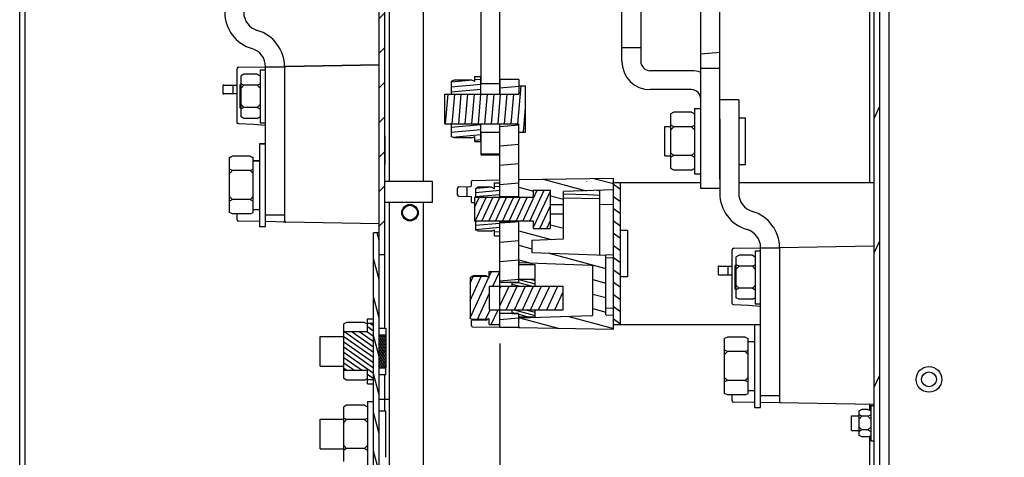
# Model space of a CAD drawing. Units: millimetres. Extents: x 0 to 864, y 0 to 559.
# Drawn here: x 687 to 787, y 356 to 400 of the extents above; entities that cross this region are included whole.
import ezdxf

# ---------------------------------------------------------------- set-up
doc = ezdxf.new("R2010")
doc.units = ezdxf.units.MM
doc.header["$LTSCALE"] = 47.498
doc.layers.get('0').update_dxf_attribs({"linetype": 'CONTINUOUS'})
for name, color, linetype in [('0004___ALL_AXES_PRT', 7, 'CONTINUOUS'), ('002___PRT_ALL_AXES', 7, 'CONTINUOUS'), ('DATUM', 7, 'CONTINUOUS'), ('ROUNDS', 7, 'CONTINUOUS')]:
    doc.layers.add(name, color=color, linetype=linetype)
doc.styles.get("Standard").update_dxf_attribs({"font": 'txt', "width": 0.8})
doc.dimstyles.new('DIMSTYLE_2', dxfattribs={"dimtxt": 4, "dimasz": 4.8, "dimexe": 3.2, "dimexo": 1.6, "dimtad": 0, "dimtih": 1, "dimtoh": 1, "dimdec": 0, "dimlfac": 3.333333, "dimdsep": 46, "dimtxsty": 'STANDARD', "dimblk": 'CLOSED', "dimblk1": 'CLOSED', "dimblk2": 'CLOSED', "dimcen": 0.09, "dimadec": 0, "dimazin": 0, "dimtp": 0.4, "dimtm": 0.4, "dimtfac": 1, "dimtdec": 0, "dimtofl": 0, "dimtmove": 0, "dimatfit": 3, "dimldrblk": 'CLOSED', "dimfxl": 1, "dimtolj": 1, "dimarcsym": 0})

# ---------------------------------------------------------------- blocks, each defined once
blk = doc.blocks.new('*D22')
at = {"color": 2, "linetype": 'CONTINUOUS'}
blk.add_line((735.407, 367.394), (735.407, 293.024), dxfattribs=at)
at = {"color": 2, "linetype": 'CONTINUOUS', "insert": (733.407, 284.624), "char_height": 4, "width": 16, "attachment_point": 3, "rotation": 90, "line_spacing_factor": 0.9}
blk.add_mtext('206\\P[8.1]', dxfattribs=at)
blk = doc.blocks.new('_CLOSED')
at = {"color": 0, "linetype": 'BYBLOCK'}
for p, q in [((0, 0), (-1, 0.167)), ((-1, 0.167), (-1, -0.167)), ((-1, -0.167), (0, 0)), ((-1, 0), (0, 0))]:
    blk.add_line(p, q, dxfattribs=at)

msp = doc.modelspace()

# ---------------------------------------------------------------- hatches: boundary and pattern name
at = {"linetype": 'CONTINUOUS'}
h = msp.add_hatch(dxfattribs=at)
h.set_pattern_fill('default__171', color=2, scale=17.272, angle=45, style=0, pattern_type=0)
h.set_pattern_definition([(45, (0, 0), (-12.21315, 12.21315), [])])
h.paths.add_polyline_path([(735.408, 386.599), (733.488, 386.599), (733.488, 388.775), (735.408, 388.775)])
edge = h.paths.add_edge_path()
edge.add_line((735.408, 393.724), (733.488, 393.724))
edge.add_line((733.488, 393.724), (733.488, 411.2))
edge.add_spline(control_points=[(733.488, 411.2), (733.488, 411.294), (733.463, 411.472), (733.349, 411.724), (733.169, 411.933), (733.018, 412.031), (732.934, 412.071)], knot_values=[0, 0, 0, 0, 0.25, 0.5, 0.75, 1, 1, 1, 1], degree=3, periodic=0)
edge.add_line((732.934, 412.071), (709.136, 423.171))
edge.add_spline(control_points=[(709.136, 423.171), (708.935, 423.265), (708.566, 423.491), (708.095, 423.954), (707.742, 424.508), (707.522, 425.13), (707.474, 425.56), (707.473, 425.782)], knot_values=[0, 0, 0, 0, 0.2, 0.4, 0.6, 0.8, 1, 1, 1, 1], degree=3, periodic=0)
edge.add_line((707.473, 425.782), (707.473, 485.409))
edge.add_arc((704.248, 376.445), 109.012, 87.29514, 88.30502)
edge.add_line((709.393, 485.336), (709.393, 425.782))
edge.add_spline(control_points=[(709.393, 425.782), (709.393, 425.689), (709.419, 425.511), (709.532, 425.259), (709.712, 425.05), (709.863, 424.951), (709.947, 424.912)], knot_values=[0, 0, 0, 0, 0.25, 0.5, 0.75, 1, 1, 1, 1], degree=3, periodic=0)
edge.add_line((709.947, 424.912), (733.745, 413.811))
edge.add_spline(control_points=[(733.745, 413.811), (733.946, 413.717), (734.315, 413.491), (734.786, 413.029), (735.139, 412.475), (735.359, 411.852), (735.408, 411.422), (735.408, 411.2)], knot_values=[0, 0, 0, 0, 0.2, 0.4, 0.6, 0.8, 1, 1, 1, 1], degree=3, periodic=0)
edge.add_line((735.408, 411.2), (735.408, 393.724))
h = msp.add_hatch(dxfattribs=at)
h.set_pattern_fill('default__173', color=2, scale=7.319365, angle=5, style=0, pattern_type=0)
h.set_pattern_definition([(5, (0, 0), (-0.637925, 7.29151), [])])
edge = h.paths.add_edge_path()
edge.add_line((757.694, 395.263), (755.774, 395.263))
edge.add_line((755.774, 395.263), (755.774, 410.825))
edge.add_spline(control_points=[(755.774, 410.825), (755.773, 411.012), (755.723, 411.368), (755.496, 411.871), (755.136, 412.29), (754.834, 412.486), (754.666, 412.565)], knot_values=[0, 0, 0, 0, 0.25, 0.5, 0.75, 1, 1, 1, 1], degree=3, periodic=0)
edge.add_line((754.666, 412.565), (723.55, 427.075))
edge.add_spline(control_points=[(723.55, 427.075), (723.283, 427.2), (722.79, 427.502), (722.162, 428.118), (721.692, 428.857), (721.399, 429.686), (721.334, 430.26), (721.333, 430.555)], knot_values=[0, 0, 0, 0, 0.2, 0.4, 0.6, 0.8, 1, 1, 1, 1], degree=3, periodic=0)
edge.add_line((721.333, 430.555), (721.333, 484.275))
edge.add_arc((659.412, -51.517), 539.358, 83.20224, 83.40761)
edge.add_line((723.253, 484.049), (723.253, 430.555))
edge.add_spline(control_points=[(723.253, 430.555), (723.254, 430.369), (723.304, 430.013), (723.531, 429.509), (723.892, 429.091), (724.193, 428.895), (724.361, 428.815)], knot_values=[0, 0, 0, 0, 0.25, 0.5, 0.75, 1, 1, 1, 1], degree=3, periodic=0)
edge.add_line((724.361, 428.815), (755.477, 414.306))
edge.add_spline(control_points=[(755.477, 414.306), (755.744, 414.18), (756.237, 413.879), (756.865, 413.262), (757.335, 412.524), (757.629, 411.694), (757.693, 411.121), (757.694, 410.825)], knot_values=[0, 0, 0, 0, 0.2, 0.4, 0.6, 0.8, 1, 1, 1, 1], degree=3, periodic=0)
edge.add_line((757.694, 410.825), (757.694, 395.263))
h = msp.add_hatch(dxfattribs=at)
h.set_pattern_fill('default__271', color=2, scale=5.7633, angle=245, style=0, pattern_type=0)
h.set_pattern_definition([(245, (0, 0), (5.223323, -2.435676), [])])
edge = h.paths.add_edge_path()
edge.add_line((773.927, 383.784), (773.357, 383.784))
edge.add_line((773.357, 383.784), (773.357, 414.559))
edge.add_spline(control_points=[(773.357, 414.559), (773.357, 414.596), (773.344, 414.666), (773.284, 414.76), (773.227, 414.801), (773.193, 414.817)], knot_values=[0, 0, 0, 0, 0.333333, 0.666667, 1, 1, 1, 1], degree=3, periodic=0)
edge.add_line((773.193, 414.817), (768.706, 416.909))
edge.add_line((768.706, 416.909), (768.946, 417.426))
edge.add_line((768.946, 417.426), (773.434, 415.334))
edge.add_spline(control_points=[(773.434, 415.334), (773.535, 415.285), (773.707, 415.162), (773.887, 414.879), (773.926, 414.671), (773.927, 414.559)], knot_values=[0, 0, 0, 0, 0.333333, 0.666667, 1, 1, 1, 1], degree=3, periodic=0)
edge.add_line((773.927, 414.559), (773.927, 383.784))
edge = h.paths.add_edge_path()
edge.add_line((744.476, 428.837), (744.235, 428.32))
edge.add_line((744.235, 428.32), (739.748, 430.412))
edge.add_arc((739.628, 430.154), 0.285, 65, 90)
edge.add_line((739.628, 430.439), (732.917, 430.439))
edge.add_line((732.917, 430.439), (732.917, 431.009))
edge.add_line((732.917, 431.009), (739.628, 431.009))
edge.add_arc((739.628, 430.154), 0.855, 65, 90)
edge.add_line((739.989, 430.929), (744.476, 428.837))
edge = h.paths.add_edge_path()
edge.add_line((773.357, 383.784), (773.927, 383.784))
edge.add_line((773.927, 383.784), (773.927, 303.774))
edge.add_spline(control_points=[(773.927, 303.774), (773.926, 303.654), (773.883, 303.435), (773.689, 303.142), (773.396, 302.948), (773.177, 302.905), (773.057, 302.904)], knot_values=[0, 0, 0, 0, 0.25, 0.5, 0.75, 1, 1, 1, 1], degree=3, periodic=0)
edge.add_line((773.057, 302.904), (768.227, 302.904))
edge.add_line((768.227, 302.904), (768.227, 303.474))
edge.add_line((768.227, 303.474), (773.057, 303.474))
edge.add_spline(control_points=[(773.057, 303.474), (773.098, 303.474), (773.174, 303.489), (773.275, 303.556), (773.342, 303.657), (773.357, 303.733), (773.357, 303.774)], knot_values=[0, 0, 0, 0, 0.25, 0.5, 0.75, 1, 1, 1, 1], degree=3, periodic=0)
edge.add_line((773.357, 303.774), (773.357, 383.784))
h = msp.add_hatch(dxfattribs=at)
h.set_pattern_fill('default__253', color=2, scale=2.481329, angle=45, style=0, pattern_type=0)
h.set_pattern_definition([(45, (0, 0), (-1.7545644, 1.7545644), [])])
h.paths.add_polyline_path([(723.737, 383.784), (723.167, 383.784), (723.167, 415.122), (723.737, 415.122)])
h.paths.add_polyline_path([(723.167, 383.784), (723.737, 383.784), (723.737, 376.421), (723.167, 376.421)])
h = msp.add_hatch(dxfattribs=at)
h.set_pattern_fill('default__170', color=2, scale=0.509716, angle=5, style=0, pattern_type=0)
h.set_pattern_definition([(5, (0, 0), (-0.04442467, 0.50777626), [])])
h.paths.add_polyline_path([(733.487, 387.864), (732.857, 387.864), (732.857, 388.387), (732.557, 388.237), (730.757, 388.237), (730.457, 388.387), (730.457, 389.664), (732.857, 389.664), (733.487, 389.664)])
h.paths.add_polyline_path([(732.857, 394.464), (733.487, 394.464), (733.487, 392.664), (732.857, 392.664), (730.457, 392.664), (730.457, 393.941), (730.757, 394.091), (732.557, 394.091), (732.857, 393.941)])
h = msp.add_hatch(dxfattribs=at)
h.set_pattern_fill('default__261', color=2, scale=0.661416, angle=85, style=0, pattern_type=0)
h.set_pattern_definition([(85, (0, 0), (-0.65889893, 0.0576462), [])])
h.paths.add_polyline_path([(729.827, 392.664), (737.327, 392.664), (737.327, 393.519), (738.014, 393.519), (738.014, 388.809), (737.327, 388.809), (737.327, 389.664), (729.827, 389.664)])
h = msp.add_hatch(dxfattribs=at)
h.set_pattern_fill('default__263', color=2, scale=1.950698, angle=5, style=0, pattern_type=0)
h.set_pattern_definition([(5, (0, 0), (-0.1700146, 1.9432752), [])])
h.paths.add_polyline_path([(737.327, 383.784), (735.407, 383.784), (735.407, 389.664), (737.327, 389.664)])
h.paths.add_polyline_path([(737.327, 392.664), (735.407, 392.664), (735.407, 394.164), (737.327, 394.164)])
h.paths.add_polyline_path([(735.407, 383.784), (737.327, 383.784), (737.327, 382.254), (735.407, 382.254)])
h.paths.add_polyline_path([(735.407, 379.734), (737.327, 379.734), (737.327, 373.567), (735.407, 373.567)])
h.paths.add_polyline_path([(735.407, 370.421), (737.327, 370.421), (737.327, 368.994), (735.407, 368.994)])
h = msp.add_hatch(dxfattribs=at)
h.set_pattern_fill('default__259', color=2, scale=0.414854, angle=5, style=0, pattern_type=0)
h.set_pattern_definition([(5, (0, 0), (-0.03615687, 0.41327492), [])])
h.paths.add_polyline_path([(735.407, 378.309), (734.867, 378.309), (734.867, 378.909), (734.567, 378.759), (733.217, 378.759), (732.917, 378.909), (732.917, 379.794), (734.867, 379.794), (735.407, 379.794)])
h.paths.add_polyline_path([(734.867, 383.679), (735.407, 383.679), (735.407, 382.194), (734.867, 382.194), (732.917, 382.194), (732.917, 383.078), (733.217, 383.228), (734.567, 383.228), (734.867, 383.078)])
h = msp.add_hatch(dxfattribs=at)
h.set_pattern_fill('default__265', color=2, scale=1.420255, angle=165, style=0, pattern_type=0)
h.set_pattern_definition([(165, (0, 0), (-0.367589, -1.3718611), [])])
edge = h.paths.add_edge_path()
edge.add_line((746.927, 383.784), (737.327, 383.784))
edge.add_line((737.327, 383.784), (737.327, 383.905))
edge.add_spline(control_points=[(737.327, 383.905), (737.327, 383.917), (737.332, 383.94), (737.351, 383.97), (737.381, 383.99), (737.403, 383.995), (737.416, 383.995)], knot_values=[0, 0, 0, 0, 0.25, 0.5, 0.75, 1, 1, 1, 1], degree=3, periodic=0)
edge.add_line((737.416, 383.995), (746.927, 384.161))
edge.add_line((746.927, 384.161), (746.927, 383.784))
h.paths.add_polyline_path([(737.327, 383.784), (746.927, 383.784), (746.927, 382.963), (741.851, 382.786), (741.851, 381.474), (740.531, 381.474), (740.531, 382.944), (738.827, 382.944), (738.827, 382.194), (737.327, 382.194)])
edge = h.paths.add_edge_path()
edge.add_line((741.851, 377.986), (738.647, 377.874))
edge.add_line((738.647, 377.874), (738.647, 376.614))
edge.add_line((738.647, 376.614), (746.147, 376.352))
edge.add_line((746.147, 376.352), (746.147, 370.293))
edge.add_line((746.147, 370.293), (746.927, 370.266))
edge.add_line((746.927, 370.266), (746.927, 368.826))
edge.add_line((746.927, 368.826), (737.416, 368.992))
edge.add_spline(control_points=[(737.416, 368.992), (737.403, 368.993), (737.381, 368.997), (737.351, 369.017), (737.332, 369.047), (737.327, 369.07), (737.327, 369.082)], knot_values=[0, 0, 0, 0, 0.25, 0.5, 0.75, 1, 1, 1, 1], degree=3, periodic=0)
edge.add_line((737.327, 369.082), (737.327, 369.845))
edge.add_spline(control_points=[(737.327, 369.845), (737.327, 369.857), (737.332, 369.879), (737.351, 369.909), (737.38, 369.929), (737.402, 369.934), (737.414, 369.935)], knot_values=[0, 0, 0, 0, 0.25, 0.5, 0.75, 1, 1, 1, 1], degree=3, periodic=0)
edge.add_line((737.414, 369.935), (744.74, 370.191))
edge.add_spline(control_points=[(744.74, 370.191), (744.752, 370.191), (744.775, 370.196), (744.804, 370.217), (744.823, 370.246), (744.827, 370.269), (744.827, 370.281)], knot_values=[0, 0, 0, 0, 0.25, 0.5, 0.75, 1, 1, 1, 1], degree=3, periodic=0)
edge.add_line((744.827, 370.281), (744.827, 375.207))
edge.add_spline(control_points=[(744.827, 375.207), (744.827, 375.219), (744.823, 375.241), (744.804, 375.271), (744.775, 375.291), (744.752, 375.296), (744.74, 375.297)], knot_values=[0, 0, 0, 0, 0.25, 0.5, 0.75, 1, 1, 1, 1], degree=3, periodic=0)
edge.add_line((744.74, 375.297), (737.414, 375.553))
edge.add_spline(control_points=[(737.414, 375.553), (737.402, 375.553), (737.38, 375.558), (737.351, 375.578), (737.332, 375.608), (737.327, 375.63), (737.327, 375.643)], knot_values=[0, 0, 0, 0, 0.25, 0.5, 0.75, 1, 1, 1, 1], degree=3, periodic=0)
edge.add_line((737.327, 375.643), (737.327, 379.794))
edge.add_line((737.327, 379.794), (738.827, 379.794))
edge.add_line((738.827, 379.794), (738.827, 379.044))
edge.add_line((738.827, 379.044), (740.531, 379.044))
edge.add_line((740.531, 379.044), (740.531, 380.514))
edge.add_line((740.531, 380.514), (741.851, 380.514))
edge.add_line((741.851, 380.514), (741.851, 377.986))
h = msp.add_hatch(dxfattribs=at)
h.set_pattern_fill('default__266', color=2, scale=1.017255, angle=325, style=0, pattern_type=0)
h.set_pattern_definition([(325, (0, 0), (0.5834732, 0.8332861), [])])
h.paths.add_polyline_path([(746.927, 383.694), (747.647, 383.694), (747.647, 369.294), (746.927, 369.294)])
h = msp.add_hatch(dxfattribs=at)
h.set_pattern_fill('default__264', color=2, scale=0.628063, angle=245, style=0, pattern_type=0)
h.set_pattern_definition([(245, (0, 0), (0.56921846, -0.26543093), [])])
h.paths.add_polyline_path([(732.827, 382.194), (738.827, 382.194), (738.827, 382.942), (740.531, 382.942), (740.531, 379.045), (738.827, 379.045), (738.827, 379.794), (732.827, 379.794)])
h = msp.add_hatch(dxfattribs=at)
h.set_pattern_fill('default__164', color=2, scale=1.010534, angle=285, style=0, pattern_type=0)
h.set_pattern_definition([(285, (0, 0), (0.9761013, 0.2615456), [])])
h.paths.add_polyline_path([(722.597, 378.595), (723.167, 378.595), (723.167, 329.965), (722.597, 329.965)])
h = msp.add_hatch(dxfattribs=at)
h.set_pattern_fill('default__260', color=2, scale=0.745077, angle=245, style=0, pattern_type=0)
h.set_pattern_definition([(245, (0, 0), (0.6752695, -0.31488334), [])])
h.paths.add_polyline_path([(741.827, 370.796), (735.407, 370.796), (735.407, 373.191), (741.827, 373.191)])
h.paths.add_polyline_path([(735.407, 369.31), (734.327, 369.31), (734.327, 369.909), (734.114, 369.803), (732.591, 369.803), (732.377, 369.909), (732.377, 374.078), (732.591, 374.185), (734.114, 374.185), (734.327, 374.078), (734.327, 374.678), (735.407, 374.678), (735.407, 373.191), (734.327, 373.191), (734.327, 370.796), (735.407, 370.796)])
h = msp.add_hatch(dxfattribs=at)
h.set_pattern_fill('default__262', color=2, scale=0.310095, angle=165, style=0, pattern_type=0)
h.set_pattern_definition([(165, (0, 0), (-0.08025845, -0.29952863), [])])
h.paths.add_polyline_path([(738.968, 373.191), (736.664, 373.191), (736.664, 373.562), (737.327, 373.562), (737.327, 373.89), (738.968, 373.89)])
h.paths.add_polyline_path([(738.968, 370.796), (738.968, 370.098), (737.327, 370.098), (737.327, 370.425), (736.664, 370.425), (736.664, 370.796)])
h = msp.add_hatch(dxfattribs=at)
h.set_pattern_fill('default__161', color=2, scale=0.438733, angle=325, style=0, pattern_type=0)
h.set_pattern_definition([(325, (0, 0), (0.2516469, 0.35938903), [])])
h.paths.add_polyline_path([(722.597, 363.746), (721.967, 363.746), (721.967, 364.629), (719.567, 364.629), (719.567, 368.561), (721.967, 368.561), (721.967, 369.444), (722.597, 369.444)])
h = msp.add_hatch(dxfattribs=at)
h.set_pattern_fill('default__163', color=2, scale=0.156181, angle=245, style=0, pattern_type=0)
h.set_pattern_definition([(245, (0, 0), (0.141547985, -0.06600491), [])])
h.paths.add_polyline_path([(723.854, 364.929), (723.167, 364.929), (723.167, 368.26), (723.854, 368.26)])

# ---------------------------------------------------------------- linework, layer by layer
at = {"color": 7, "linetype": 'CONTINUOUS'}
for p, q in [((686.717, 303.775), (686.717, 431.019)), ((774.857, 302.935), (774.857, 415.691)), ((723.167, 310.165), (723.167, 415.122)), ((723.737, 376.421), (723.737, 415.126)), ((773.357, 303.774), (773.357, 414.559)), ((733.488, 393.724), (733.488, 411.2)), ((735.408, 392.664), (735.408, 411.2)), ((755.774, 392.134), (755.774, 410.825)), ((757.694, 392.134), (757.694, 410.825)), ((772.907, 383.694), (772.907, 401.456)), ((708.915, 395.388), (711.647, 395.436)), ((711.647, 379.243), (711.647, 395.442)), ((711.647, 395.442), (713.567, 395.442)), ((713.715, 395.477), (713.565, 395.474)), ((713.565, 395.47), (713.715, 395.473)), ((713.567, 395.469), (713.715, 395.472)), ((713.715, 395.477), (713.569, 395.475)), ((723.167, 395.646), (713.715, 395.481)), ((713.715, 395.468), (723.167, 395.633)), ((713.715, 395.481), (713.715, 395.477)), ((708.767, 389.78), (708.767, 395.238)), ((709.457, 394.679), (709.157, 394.529)), ((709.457, 394.677), (709.157, 394.527)), ((709.157, 390.359), (709.157, 394.529)), ((710.807, 394.679), (709.457, 394.679)), ((710.807, 394.677), (709.457, 394.677)), ((710.807, 394.679), (711.107, 394.529)), ((710.807, 394.677), (711.107, 394.527)), ((711.107, 395.13), (711.647, 395.13)), ((711.107, 395.128), (711.107, 389.758)), ((711.107, 395.128), (711.647, 395.128)), ((713.567, 395.118), (713.567, 379.846)), ((732.857, 393.941), (732.857, 394.464)), ((732.857, 394.464), (733.487, 394.464)), ((733.487, 392.664), (733.487, 394.464)), ((757.694, 395.263), (755.774, 395.263)), ((707.327, 393.496), (707.327, 392.776)), ((707.417, 393.586), (708.677, 393.586)), ((708.317, 393.586), (708.317, 392.686)), ((709.457, 393.56), (709.157, 393.71)), ((709.457, 393.56), (709.157, 393.26)), ((710.807, 393.56), (709.457, 393.56)), ((710.807, 393.56), (711.107, 393.71)), ((710.807, 393.56), (711.107, 393.26)), ((730.757, 394.091), (730.457, 393.941)), ((730.457, 393.941), (730.457, 392.664)), ((732.557, 394.091), (730.757, 394.091)), ((732.857, 393.941), (732.557, 394.091)), ((735.408, 393.724), (733.488, 393.724)), ((735.407, 394.164), (735.407, 392.664)), ((737.327, 394.164), (735.407, 394.164)), ((737.327, 394.164), (737.327, 392.664)), ((737.327, 393.519), (738.014, 393.519)), ((738.014, 388.809), (738.014, 393.519)), ((708.677, 392.686), (707.417, 392.686)), ((729.827, 389.664), (729.827, 392.664)), ((729.827, 392.664), (737.327, 392.664)), ((754.812, 393.12), (750.642, 393.12)), ((709.457, 391.326), (709.157, 391.626)), ((709.457, 391.326), (709.157, 391.176)), ((710.807, 391.326), (709.457, 391.326)), ((710.807, 391.326), (711.107, 391.626)), ((710.807, 391.326), (711.107, 391.176)), ((759.617, 392.094), (757.697, 392.094)), ((759.617, 392.094), (759.617, 382.621)), ((709.457, 390.209), (709.157, 390.359)), ((710.807, 390.209), (711.107, 390.359)), ((753.042, 390.821), (752.742, 390.671)), ((752.742, 389.394), (752.742, 390.671)), ((753.044, 390.821), (752.744, 390.671)), ((752.744, 385.117), (752.744, 390.671)), ((754.844, 390.821), (753.044, 390.821)), ((754.844, 390.821), (755.144, 390.671)), ((755.142, 391.194), (755.142, 390.671)), ((755.144, 391.194), (755.774, 391.194)), ((755.144, 391.194), (755.144, 384.594)), ((710.807, 390.209), (709.457, 390.209)), ((711.107, 389.758), (711.647, 389.758)), ((729.827, 389.664), (737.327, 389.664)), ((730.457, 389.664), (730.457, 388.387)), ((733.487, 387.864), (733.487, 389.664)), ((735.407, 382.194), (735.407, 389.664)), ((735.408, 386.513), (735.408, 389.664)), ((737.327, 382.194), (737.327, 389.664)), ((752.744, 389.507), (752.742, 389.507)), ((753.044, 389.357), (752.744, 389.507)), ((753.044, 389.357), (752.744, 389.057)), ((754.844, 389.357), (753.044, 389.357)), ((754.844, 389.357), (755.144, 389.507)), ((754.844, 389.357), (755.144, 389.057)), ((757.697, 390.174), (757.697, 382.621)), ((730.757, 388.237), (730.457, 388.387)), ((732.557, 388.237), (732.857, 388.387)), ((732.857, 387.864), (732.857, 388.387)), ((733.488, 386.513), (733.488, 388.775)), ((735.408, 388.775), (733.488, 388.775)), ((737.327, 388.809), (738.014, 388.809)), ((711.017, 387.654), (711.647, 387.654)), ((711.017, 387.652), (711.647, 387.652)), ((711.017, 387.649), (711.647, 387.649)), ((711.017, 387.647), (711.647, 387.647)), ((711.017, 387.645), (711.647, 387.645)), ((711.017, 387.643), (711.017, 379.243)), ((711.017, 387.643), (711.647, 387.643)), ((732.557, 388.237), (730.757, 388.237)), ((732.857, 387.864), (733.487, 387.864)), ((708.287, 386.381), (707.987, 386.231)), ((708.287, 386.379), (707.987, 386.229)), ((708.287, 386.376), (707.987, 386.226)), ((708.287, 386.375), (707.987, 386.225)), ((708.287, 386.372), (707.987, 386.222)), ((708.287, 386.37), (707.987, 386.22)), ((710.087, 386.381), (708.287, 386.381)), ((710.087, 386.379), (708.287, 386.379)), ((710.087, 386.376), (708.287, 386.376)), ((710.087, 386.375), (708.287, 386.375)), ((710.087, 386.372), (708.287, 386.372)), ((710.087, 386.37), (708.287, 386.37)), ((710.087, 386.381), (710.387, 386.231)), ((710.087, 386.379), (710.387, 386.229)), ((710.087, 386.376), (710.387, 386.226)), ((710.087, 386.375), (710.387, 386.225)), ((710.087, 386.372), (710.387, 386.222)), ((710.087, 386.37), (710.387, 386.22)), ((733.488, 386.599), (735.408, 386.599)), ((733.488, 386.512), (735.408, 386.512)), ((752.742, 385.117), (752.742, 386.394)), ((753.044, 386.43), (752.744, 386.73)), ((753.044, 386.43), (752.744, 386.28)), ((754.844, 386.43), (753.044, 386.43)), ((754.844, 386.43), (755.144, 386.73)), ((754.844, 386.43), (755.144, 386.28)), ((707.987, 386.226), (707.987, 386.229)), ((707.987, 386.222), (707.987, 386.225)), ((707.987, 380.666), (707.987, 386.22)), ((710.387, 386.226), (710.387, 386.229)), ((710.387, 386.222), (710.387, 386.225)), ((710.387, 380.666), (710.387, 386.22)), ((710.387, 385.929), (711.017, 385.929)), ((710.387, 385.927), (711.017, 385.927)), ((710.387, 385.924), (711.017, 385.924)), ((710.387, 385.922), (711.017, 385.922)), ((710.387, 385.92), (711.017, 385.92)), ((710.387, 385.918), (711.017, 385.918)), ((752.744, 386.281), (752.742, 386.28)), ((708.287, 384.906), (707.987, 385.056)), ((708.287, 384.906), (707.987, 384.606)), ((710.087, 384.906), (708.287, 384.906)), ((710.087, 384.906), (710.387, 385.056)), ((710.087, 384.906), (710.387, 384.606)), ((753.042, 384.967), (752.742, 385.117)), ((753.044, 384.967), (752.744, 385.117)), ((754.844, 384.967), (753.044, 384.967)), ((754.844, 384.967), (755.144, 385.117)), ((755.142, 385.117), (755.142, 384.594)), ((755.144, 384.594), (755.774, 384.594)), ((732.527, 383.391), (732.527, 383.822)), ((732.616, 383.911), (735.407, 383.96)), ((734.867, 383.679), (735.407, 383.679)), ((734.867, 383.078), (734.867, 383.679)), ((737.326, 383.994), (746.927, 384.161)), ((746.927, 368.826), (746.927, 384.161)), ((746.927, 383.694), (755.772, 383.694)), ((747.647, 369.294), (747.647, 383.694)), ((759.617, 383.694), (773.357, 383.694)), ((731.087, 383.109), (731.087, 382.479)), ((731.232, 383.258), (732.44, 383.301)), ((732.077, 382.299), (732.077, 383.288)), ((733.217, 383.228), (732.917, 383.078)), ((732.917, 383.078), (732.917, 382.194)), ((734.567, 383.228), (733.217, 383.228)), ((734.867, 383.078), (734.567, 383.228)), ((738.827, 382.194), (738.827, 382.949)), ((738.827, 382.944), (740.531, 382.944)), ((738.827, 382.942), (740.531, 382.942)), ((740.531, 379.044), (740.531, 382.949)), ((746.927, 382.963), (741.851, 382.786)), ((741.851, 377.986), (741.851, 382.786)), ((745.547, 382.898), (745.305, 382.906)), ((745.547, 376.373), (745.547, 382.898)), ((708.287, 381.979), (707.987, 382.279)), ((708.287, 381.979), (707.987, 381.829)), ((710.087, 381.979), (708.287, 381.979)), ((710.087, 381.979), (710.387, 382.279)), ((710.087, 381.979), (710.387, 381.829)), ((731.232, 382.329), (732.527, 382.284)), ((732.527, 381.715), (732.527, 382.284)), ((732.565, 381.676), (732.827, 381.665)), ((738.827, 382.194), (732.827, 382.194)), ((732.827, 382.194), (732.827, 379.794)), ((737.327, 382.254), (735.407, 382.254)), ((740.531, 381.474), (741.851, 381.474)), ((745.547, 382.05), (741.851, 382.115)), ((746.927, 381.426), (745.547, 381.474)), ((708.287, 380.516), (707.987, 380.666)), ((710.087, 380.516), (708.287, 380.516)), ((708.767, 379.933), (708.767, 380.516)), ((710.087, 380.516), (710.387, 380.666)), ((710.387, 380.968), (711.017, 380.968)), ((711.647, 380.442), (713.567, 380.442)), ((740.531, 380.514), (741.851, 380.514)), ((711.017, 379.746), (708.915, 379.783)), ((713.701, 379.7), (711.647, 379.735)), ((713.42, 379.705), (713.698, 379.7)), ((723.167, 379.531), (713.715, 379.696)), ((738.827, 379.794), (732.827, 379.794)), ((732.917, 379.794), (732.917, 378.909)), ((735.407, 368.994), (735.407, 379.794)), ((737.327, 379.734), (735.407, 379.734)), ((737.327, 373.562), (737.327, 379.794)), ((738.827, 379.044), (738.827, 379.794)), ((711.017, 379.243), (711.647, 379.243)), ((723.167, 378.595), (722.597, 378.595)), ((722.597, 329.965), (722.597, 378.595)), ((733.217, 378.759), (732.917, 378.909)), ((734.567, 378.759), (733.217, 378.759)), ((734.567, 378.759), (734.867, 378.909)), ((734.867, 378.309), (734.867, 378.909)), ((738.827, 379.045), (740.531, 379.045)), ((738.827, 379.044), (740.531, 379.044)), ((734.867, 378.309), (735.407, 378.309)), ((738.647, 377.874), (741.851, 377.986)), ((738.647, 377.874), (738.647, 376.614)), ((723.167, 376.421), (723.737, 376.421)), ((738.647, 376.614), (746.147, 376.352)), ((746.147, 370.293), (746.147, 376.352)), ((746.927, 376.362), (746.148, 376.335)), ((758.957, 371.428), (758.957, 376.886)), ((759.105, 377.036), (761.837, 377.084)), ((761.297, 376.779), (761.837, 376.779)), ((761.297, 376.779), (761.297, 371.409)), ((761.837, 377.094), (763.757, 377.094)), ((761.837, 360.894), (761.837, 377.094)), ((763.756, 377.117), (773.357, 377.285)), ((763.757, 377.094), (763.757, 361.497)), ((744.74, 375.297), (737.414, 375.553)), ((746.927, 376.026), (746.147, 376.053)), ((759.647, 376.328), (759.347, 376.178)), ((759.347, 372.009), (759.347, 376.178)), ((759.647, 375.211), (759.347, 375.361)), ((760.997, 376.328), (759.647, 376.328)), ((760.997, 376.328), (761.297, 376.178)), ((760.997, 375.211), (761.297, 375.361)), ((734.327, 374.678), (735.407, 374.678)), ((734.327, 374.078), (734.327, 374.678)), ((744.827, 370.281), (744.827, 375.207)), ((757.517, 375.144), (757.517, 374.424)), ((757.607, 375.234), (758.867, 375.234)), ((758.507, 375.234), (758.507, 374.334)), ((759.647, 375.211), (759.347, 374.911)), ((760.997, 375.211), (759.647, 375.211)), ((760.997, 375.211), (761.297, 374.911)), ((732.677, 374.228), (732.377, 374.078)), ((732.377, 374.078), (732.377, 369.909)), ((734.114, 374.185), (732.591, 374.185)), ((734.027, 374.228), (732.677, 374.228)), ((734.027, 374.228), (734.327, 374.078)), ((737.327, 373.567), (735.407, 373.567)), ((736.664, 373.564), (737.327, 373.564)), ((736.664, 373.191), (736.664, 373.564)), ((736.664, 373.562), (737.327, 373.562)), ((737.327, 373.891), (738.968, 373.891)), ((737.327, 373.89), (738.968, 373.89)), ((738.968, 373.191), (738.968, 373.891)), ((757.607, 374.334), (758.867, 374.334)), ((734.327, 373.191), (741.827, 373.191)), ((734.327, 373.191), (734.327, 370.796)), ((735.407, 373.194), (736.664, 373.194)), ((738.968, 373.194), (741.827, 373.194)), ((741.827, 370.794), (741.827, 373.194)), ((759.647, 372.977), (759.347, 373.277)), ((759.647, 372.977), (759.347, 372.827)), ((760.997, 372.977), (759.647, 372.977)), ((760.997, 372.977), (761.297, 373.277)), ((760.997, 372.977), (761.297, 372.827)), ((759.647, 371.859), (759.347, 372.009)), ((760.997, 371.859), (759.647, 371.859)), ((760.997, 371.859), (761.297, 372.009)), ((761.297, 371.409), (761.837, 371.409)), ((734.327, 370.796), (741.827, 370.796)), ((735.407, 370.794), (736.664, 370.794)), ((737.327, 370.421), (735.407, 370.421)), ((736.664, 370.423), (736.664, 370.796)), ((736.664, 370.425), (737.327, 370.425)), ((736.664, 370.423), (737.327, 370.423)), ((737.327, 368.994), (737.327, 370.425)), ((738.968, 370.096), (738.968, 370.796)), ((738.968, 370.794), (741.827, 370.794)), ((746.927, 370.962), (746.147, 370.935)), ((719.867, 369.522), (719.567, 369.372)), ((719.567, 363.818), (719.567, 369.372)), ((721.667, 369.522), (719.867, 369.522)), ((721.667, 369.522), (721.967, 369.372)), ((721.967, 369.895), (722.597, 369.895)), ((721.967, 368.561), (721.967, 369.895)), ((721.967, 369.444), (722.597, 369.444)), ((732.677, 369.759), (732.377, 369.909)), ((732.527, 369.166), (732.527, 369.698)), ((734.114, 369.803), (732.591, 369.803)), ((732.619, 369.788), (732.614, 369.788)), ((734.027, 369.759), (732.677, 369.759)), ((734.027, 369.759), (734.327, 369.909)), ((734.329, 369.848), (734.195, 369.843)), ((734.327, 369.31), (734.327, 369.909)), ((737.327, 370.098), (738.968, 370.098)), ((737.327, 370.096), (738.968, 370.096)), ((744.74, 370.191), (737.414, 369.935)), ((746.147, 370.293), (746.927, 370.266)), ((773.927, 367.194), (773.927, 370.074)), ((721.967, 368.561), (719.567, 368.561)), ((732.616, 369.076), (735.408, 369.027)), ((734.327, 369.31), (735.407, 369.31)), ((737.327, 368.994), (735.407, 368.994)), ((737.326, 368.994), (746.927, 368.826)), ((746.927, 369.294), (761.837, 369.294)), ((761.207, 369.294), (761.207, 360.894)), ((723.167, 368.26), (723.854, 368.26)), ((723.854, 368.26), (723.854, 364.929)), ((758.477, 368.021), (758.177, 367.871)), ((758.177, 362.317), (758.177, 367.871)), ((760.277, 368.021), (758.477, 368.021)), ((760.277, 368.021), (760.577, 367.871)), ((760.577, 362.317), (760.577, 367.871)), ((760.577, 367.569), (761.207, 367.569)), ((758.477, 366.557), (758.177, 366.707)), ((758.477, 366.557), (758.177, 366.257)), ((760.277, 366.557), (758.477, 366.557)), ((760.277, 366.557), (760.577, 366.707)), ((760.277, 366.557), (760.577, 366.257)), ((721.967, 364.629), (719.567, 364.629)), ((721.967, 363.295), (721.967, 364.629)), ((723.167, 364.929), (723.854, 364.929)), ((719.867, 363.668), (719.567, 363.818)), ((721.667, 363.668), (719.867, 363.668)), ((721.667, 363.668), (721.967, 363.818)), ((721.967, 363.746), (722.597, 363.746)), ((758.477, 363.63), (758.177, 363.93)), ((758.477, 363.63), (758.177, 363.48)), ((760.277, 363.63), (758.477, 363.63)), ((760.277, 363.63), (760.577, 363.93)), ((760.277, 363.63), (760.577, 363.48)), ((721.967, 363.295), (722.597, 363.295)), ((760.577, 362.619), (761.207, 362.619)), ((721.967, 361.495), (722.597, 361.495)), ((721.967, 361.495), (721.967, 354.895)), ((723.167, 361.734), (723.737, 361.734)), ((758.477, 362.167), (758.177, 362.317)), ((760.277, 362.167), (758.477, 362.167)), ((758.957, 361.581), (758.957, 362.167)), ((761.207, 361.394), (759.105, 361.431)), ((760.277, 362.167), (760.577, 362.317)), ((761.837, 362.094), (763.757, 362.094)), ((773.357, 361.182), (761.837, 361.383)), ((719.867, 361.122), (719.567, 360.972)), ((719.567, 355.418), (719.567, 360.972)), ((721.667, 361.122), (719.867, 361.122)), ((721.667, 361.122), (721.967, 360.972)), ((761.207, 360.894), (761.837, 360.894)), ((772.112, 360.689), (771.812, 360.539)), ((771.812, 358.068), (771.812, 360.539)), ((772.712, 360.689), (772.112, 360.689)), ((772.712, 360.689), (773.012, 360.539)), ((772.907, 360.592), (772.907, 361.19)), ((773.012, 361.104), (773.357, 361.104)), ((773.012, 361.104), (773.012, 357.504)), ((719.867, 359.658), (719.567, 359.808)), ((719.867, 359.658), (719.567, 359.358)), ((721.667, 359.658), (719.867, 359.658)), ((721.667, 359.658), (721.967, 359.808)), ((721.667, 359.658), (721.967, 359.358)), ((772.112, 359.997), (771.812, 360.147)), ((772.112, 359.997), (771.812, 359.697)), ((772.712, 359.997), (772.112, 359.997)), ((772.712, 359.997), (773.012, 360.147)), ((772.712, 359.997), (773.012, 359.697)), ((772.112, 358.611), (771.812, 358.911)), ((772.112, 358.611), (771.812, 358.461)), ((772.712, 358.611), (772.112, 358.611)), ((772.712, 358.611), (773.012, 358.911)), ((772.712, 358.611), (773.012, 358.461)), ((772.112, 357.918), (771.812, 358.068)), ((772.712, 357.918), (772.112, 357.918)), ((772.712, 357.918), (773.012, 358.068)), ((772.907, 351.504), (772.907, 358.016)), ((773.012, 357.504), (773.357, 357.504)), ((719.867, 356.731), (719.567, 357.031)), ((719.867, 356.731), (719.567, 356.581)), ((721.667, 356.731), (719.867, 356.731)), ((721.667, 356.731), (721.967, 357.031)), ((721.667, 356.731), (721.967, 356.581))]:
    msp.add_line(p, q, dxfattribs=at)
at = {"color": 3, "linetype": 'CONTINUOUS'}
for p, q in [((773.927, 370.074), (773.927, 415.099)), ((687.287, 335.022), (687.287, 403.387)), ((713.567, 395.442), (713.567, 395.118)), ((754.812, 395.04), (750.642, 395.04)), ((773.927, 350.559), (773.927, 367.194))]:
    msp.add_line(p, q, dxfattribs=at)
at = {"color": 7, "linetype": 'CONTINUOUS'}
for points in [[(708.915, 389.662), (708.861, 389.673), (708.813, 389.699), (708.78, 389.736), (708.767, 389.78)], [(711.647, 389.499), (710.435, 389.572), (708.915, 389.662)], [(745.547, 382.391), (744.323, 382.44), (743.091, 382.489), (741.851, 382.538)], [(732.527, 381.716), (732.533, 381.692), (732.548, 381.68), (732.565, 381.676)], [(759.105, 371.31), (759.051, 371.321), (759.003, 371.347), (758.97, 371.384), (758.957, 371.428)], [(761.837, 371.147), (760.625, 371.221), (759.105, 371.31)]]:
    msp.add_lwpolyline(points, dxfattribs=at)
msp.add_circle((726.287, 380.65), 0.834, dxfattribs=at)
for centre, radius, start, end in [((711.347, 400.97), 3.84, 180, 253.66518), ((711.347, 400.97), 1.92, 180, 253.66518), ((709.727, 395.443), 1.92, 0, 73.66518), ((708.917, 395.244), 0.15, 91, 180), ((708.917, 395.243), 0.15, 91, 180), ((708.917, 395.239), 0.15, 91, 180), ((708.917, 395.238), 0.15, 91, 180), ((713.717, 395.322), 0.15, 91, 180), ((713.717, 395.318), 0.15, 91, 179.99994), ((713.717, 395.32), 0.15, 180.61799, 180.70075), ((713.717, 395.331), 0.15, 91, 103.41678), ((713.717, 395.327), 0.15, 90.9996, 96.59459), ((707.417, 393.501), 0.09, 90, 180), ((707.417, 393.5), 0.09, 90, 180), ((707.417, 393.496), 0.09, 90, 180), ((707.417, 393.496), 0.09, 90, 180), ((708.677, 393.676), 0.09, 270, 359.76179), ((707.417, 392.776), 0.09, 180, 270), ((708.677, 392.596), 0.09, 0.23971, 90), ((754.812, 392.16), 0.96, 0, 90), ((732.437, 383.391), 0.09, 272, 360), ((732.617, 383.822), 0.09, 91, 181), ((737.417, 383.905), 0.09, 91, 180), ((744.137, 383.799), 0.09, 337.94787, 360), ((731.237, 383.109), 0.15, 92, 180), ((731.237, 382.479), 0.15, 180, 268), ((761.537, 382.621), 3.84, 180, 253.66518), ((761.537, 382.621), 1.92, 180, 253.66518), ((759.917, 377.094), 3.84, 0, 73.66518), ((708.917, 379.933), 0.15, 180, 269), ((713.717, 379.855), 0.15, 180, 239.33333), ((713.717, 379.846), 0.15, 180, 269), ((713.717, 379.858), 0.15, 184.75009, 239.33334), ((759.917, 377.094), 1.92, 0, 73.66518), ((759.107, 376.886), 0.15, 91, 180), ((763.907, 376.97), 0.15, 91, 179.99999), ((737.417, 375.742), 0.09, 180, 201.84606), ((737.417, 375.643), 0.09, 180, 268), ((744.737, 375.207), 0.09, 0, 88), ((757.607, 375.144), 0.09, 90, 180), ((757.607, 374.424), 0.09, 180, 270), ((758.867, 375.324), 0.09, 270, 330.03176), ((758.867, 374.244), 0.09, 29.96824, 90), ((732.617, 369.698), 0.09, 92, 181.96512), ((737.417, 369.845), 0.09, 92.00029, 180.00836), ((744.737, 370.281), 0.09, 271.99975, 359.99274), ((732.617, 369.166), 0.09, 180, 269), ((737.417, 369.082), 0.09, 180, 269), ((759.107, 361.581), 0.15, 180, 269), ((763.907, 361.497), 0.15, 180, 269.0002)]:
    msp.add_arc(centre, radius, start, end, dxfattribs=at)
at = {"color": 3, "linetype": 'CONTINUOUS'}
for centre, radius, start, end in [((709.727, 395.443), 3.84, 0, 73.66518), ((754.812, 392.16), 2.88, 70.33631, 90)]:
    msp.add_arc(centre, radius, start, end, dxfattribs=at)
at = {"layer": '0004___ALL_AXES_PRT', "color": 3, "linetype": 'CONTINUOUS'}
msp.add_circle((726.287, 380.65), 0.75, dxfattribs=at)
at = {"layer": '002___PRT_ALL_AXES', "color": 7, "linetype": 'CONTINUOUS'}
for p, q in [((752.117, 389.394), (752.744, 389.394)), ((752.117, 386.394), (752.117, 389.394)), ((759.617, 390.249), (760.304, 390.249)), ((760.304, 385.539), (760.304, 390.249)), ((723.737, 388.431), (723.737, 385.546)), ((752.117, 386.394), (752.744, 386.394)), ((759.617, 385.539), (760.304, 385.539)), ((728.567, 383.801), (723.737, 383.801)), ((728.567, 383.799), (723.737, 383.799)), ((728.567, 381.663), (728.567, 383.801)), ((728.567, 381.663), (723.737, 381.663)), ((748.334, 378.849), (747.647, 378.849)), ((748.334, 378.849), (748.334, 374.139)), ((737.327, 375.391), (738.968, 375.391)), ((737.327, 373.891), (737.327, 375.391)), ((738.968, 373.891), (738.968, 375.391)), ((748.334, 374.139), (747.647, 374.139)), ((773.927, 367.194), (773.927, 370.074)), ((723.167, 368.95), (723.854, 368.95)), ((723.854, 368.95), (723.854, 368.26)), ((717.167, 368.095), (719.567, 368.095)), ((717.167, 365.095), (717.167, 368.095)), ((717.167, 365.095), (719.567, 365.095)), ((723.854, 364.24), (723.854, 364.929)), ((723.167, 364.24), (723.854, 364.24)), ((723.167, 360.55), (723.854, 360.55)), ((723.854, 355.84), (723.854, 360.55)), ((717.167, 359.695), (719.567, 359.695)), ((717.167, 356.695), (717.167, 359.695)), ((771.047, 360.054), (771.812, 360.054)), ((771.047, 358.554), (771.047, 360.054)), ((771.047, 358.554), (771.812, 358.554)), ((717.167, 356.695), (719.567, 356.695))]:
    msp.add_line(p, q, dxfattribs=at)
for radius in [1.305, 0.75]:
    msp.add_circle((778.907, 363.741), radius, dxfattribs=at)
at = {"layer": 'DATUM', "color": 7, "linetype": 'CONTINUOUS'}
for p, q in [((709.067, 391.243), (709.067, 393.645)), ((709.157, 393.645), (709.067, 393.645)), ((709.157, 393.643), (709.067, 393.643)), ((709.157, 391.243), (709.067, 391.243)), ((759.347, 375.294), (759.257, 375.294)), ((759.257, 372.894), (759.257, 375.294)), ((759.347, 372.894), (759.257, 372.894))]:
    msp.add_line(p, q, dxfattribs=at)
at = {"layer": 'ROUNDS', "color": 3, "linetype": 'CONTINUOUS'}
for p, q in [((727.637, 414.494), (727.637, 383.799)), ((724.217, 383.799), (724.217, 411.42)), ((749.682, 407.534), (749.682, 396)), ((737.327, 383.994), (737.327, 388.809)), ((724.217, 319.524), (724.217, 381.663)), ((727.637, 381.663), (727.637, 322.524)), ((737.327, 375.643), (737.327, 375.742))]:
    msp.add_line(p, q, dxfattribs=at)
at = {"layer": 'ROUNDS', "color": 7, "linetype": 'CONTINUOUS'}
for p, q in [((723.737, 388.426), (723.737, 408.162)), ((747.762, 396), (747.762, 407.534)), ((747.762, 397.38), (749.682, 397.38)), ((755.774, 383.092), (755.774, 392.134)), ((757.694, 384.052), (757.694, 392.134)), ((733.488, 386.512), (733.488, 386.513)), ((735.407, 383.96), (735.407, 386.512)), ((735.408, 386.513), (735.408, 386.512)), ((723.737, 383.798), (723.737, 385.546)), ((757.694, 383.092), (755.774, 383.092)), ((723.737, 368.95), (723.737, 381.666)), ((735.407, 375.069), (735.407, 378.309)), ((737.327, 368.994), (735.407, 368.994)), ((723.737, 360.55), (723.737, 364.24)), ((723.167, 361.734), (723.737, 361.734)), ((723.737, 361.75), (724.217, 361.75))]:
    msp.add_line(p, q, dxfattribs=at)
msp.add_arc((750.642, 396), 2.88, 180, 270, dxfattribs=at)
at = {"layer": 'ROUNDS', "color": 3, "linetype": 'CONTINUOUS'}
msp.add_arc((750.642, 396), 0.96, 180, 270, dxfattribs=at)

# ---------------------------------------------------------------- dimensions: what is measured, and where the dimension line sits
at = {"color": 2, "linetype": 'CONTINUOUS'}
dim = msp.add_ordinate_dim(feature_location=(735.407, 367.394), offset=(0, -74.37), dtype=1, origin=(797.147, 302.904), dimstyle='DIMSTYLE_2', override={"dimtad": 1, "dimtih": 0, "dimtoh": 0}, dxfattribs=at)
dim.commit()
dim.dimension.update_dxf_attribs({"geometry": '*D22', "text_midpoint": (738.407, 283.024)})

doc.saveas('drawing.dxf')
